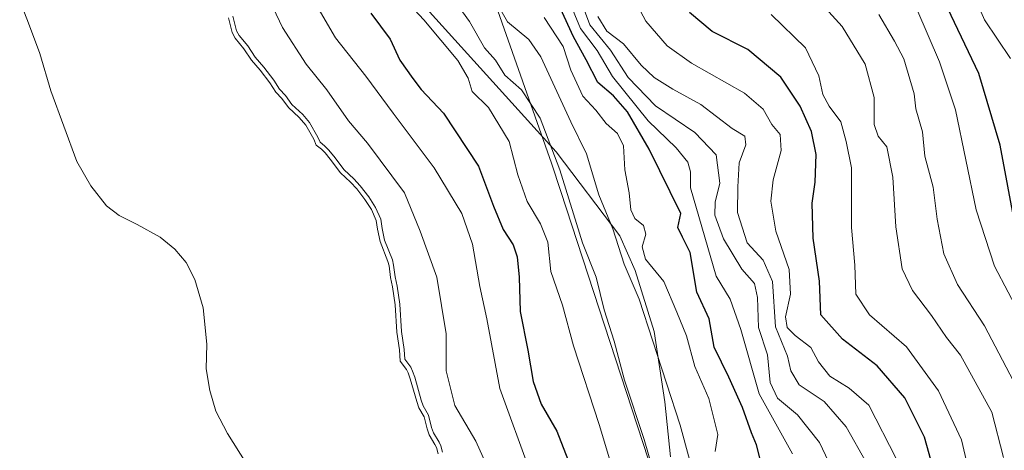
# Model space of a CAD drawing. Units: metres. Extents: x 634467 to 637927, y 4743626 to 4746006.
# Drawn here: x 635957 to 636167, y 4744577 to 4744669 of the extents above; entities that cross this region are included whole.
import ezdxf

# ---------------------------------------------------------------- set-up
doc = ezdxf.new("R2010")
doc.units = ezdxf.units.M
doc.header["$MEASUREMENT"] = 0
for name, color, linetype, lineweight in [('Arbolado forestal CxS', 92, 'Continuous', 0), ('Curva de nivel maestra', 30, 'Continuous', 30), ('Curva de nivel normal', 30, 'Continuous', 0), ('Embalse Cxs', 142, 'Continuous', 13), ('Espacio natural protegido', 121, 'Continuous', 13), ('Espacio natural protegido CxS', 121, 'Continuous', 0), ('Suelo desnudo CxS', 253, 'Continuous', 0)]:
    doc.layers.add(name, color=color, linetype=linetype, lineweight=lineweight)

# ---------------------------------------------------------------- blocks, each defined once
blk = doc.blocks.new('*U12')
at = {"layer": 'Suelo desnudo CxS', "color": 253, "linetype": 'Continuous', "lineweight": 0}
blk.add_polyline3d([(636001.4055, 4744668.9527, 584.4743), (636002.2138, 4744665.8182, 584.3852), (636002.8815, 4744664.6233, 584.5381), (636004.7245, 4744662.3803, 584.9245), (636006.3391, 4744659.9591, 584.8678), (636008.1879, 4744657.788, 585.0419), (636010.2751, 4744655.0686, 585.0009), (636011.5558, 4744653.1001, 584.8701), (636012.837, 4744651.7176, 584.9776), (636014.2293, 4744649.8315, 584.9987), (636016.5574, 4744647.658, 585.3207), (636017.9346, 4744646.024, 585.25), (636019.6372, 4744643.0541, 584.91), (636020.1862, 4744641.7817, 584.6647), (636021.302, 4744640.9049, 584.9292), (636022.0569, 4744640.1168, 585.0483), (636023.1808, 4744638.8254, 585.136), (636025.3906, 4744635.8823, 585.0347), (636027.5144, 4744633.8945, 585.395), (636028.8397, 4744632.4849, 585.3679), (636030.5878, 4744630.2149, 585.1008), (636031.9727, 4744628.0275, 584.7664), (636033.0072, 4744625.7113, 584.6415), (636033.2671, 4744623.8502, 584.3612), (636033.8329, 4744621.2084, 584.1836), (636035.495, 4744616.9868, 584.3843), (636035.7462, 4744615.9997, 584.3311), (636036.0748, 4744613.5185, 584.0545), (636036.492, 4744611.5432, 583.9916), (636037.0589, 4744607.732, 583.9202), (636037.4033, 4744601.8974, 583.8139), (636037.9495, 4744598.0877, 583.889), (636038.1362, 4744595.7068, 583.7912), (636039.5091, 4744593.88, 584.3172), (636039.8107, 4744593.1875, 584.4044), (636040.2893, 4744591.92, 584.4925), (636041.659, 4744587.0339, 584.4131), (636042.1431, 4744585.7172, 584.5245), (636043.2325, 4744583.7859, 585.02), (636043.8596, 4744581.2541, 585.0326), (636044.3208, 4744579.9748, 585.0101), (636045.5579, 4744577.8876, 585.133), (636045.8637, 4744577.2152, 585.0753), (636046.2722, 4744575.892, 584.8128)], dxfattribs=at)
blk = doc.blocks.new('*U13')
at = {"layer": 'Embalse Cxs', "color": 142, "linetype": 'Continuous', "lineweight": 13}
blk.add_polyline3d([(636001.4055, 4744668.9527, 584.4743), (636002.2138, 4744665.8182, 584.3852), (636002.8815, 4744664.6233, 584.5381), (636004.7245, 4744662.3803, 584.9245), (636006.3391, 4744659.9591, 584.8678), (636008.1879, 4744657.788, 585.0419), (636010.2751, 4744655.0686, 585.0009), (636011.5558, 4744653.1001, 584.8701), (636012.837, 4744651.7176, 584.9776), (636014.2293, 4744649.8315, 584.9987), (636016.5574, 4744647.658, 585.3207), (636017.9346, 4744646.024, 585.25), (636019.6372, 4744643.0541, 584.91), (636020.1862, 4744641.7817, 584.6647), (636021.302, 4744640.9049, 584.9292), (636022.0569, 4744640.1168, 585.0483), (636023.1808, 4744638.8254, 585.136), (636025.3906, 4744635.8823, 585.0347), (636027.5144, 4744633.8945, 585.395), (636028.8397, 4744632.4849, 585.3679), (636030.5878, 4744630.2149, 585.1008), (636031.9727, 4744628.0275, 584.7664), (636033.0072, 4744625.7113, 584.6415), (636033.2671, 4744623.8502, 584.3612), (636033.8329, 4744621.2084, 584.1836), (636035.495, 4744616.9868, 584.3843), (636035.7462, 4744615.9997, 584.3311), (636036.0748, 4744613.5185, 584.0545), (636036.492, 4744611.5432, 583.9916), (636037.0589, 4744607.732, 583.9202), (636037.4033, 4744601.8974, 583.8139), (636037.9495, 4744598.0877, 583.889), (636038.1362, 4744595.7068, 583.7912), (636039.5091, 4744593.88, 584.3172), (636039.8107, 4744593.1875, 584.4044), (636040.2893, 4744591.92, 584.4925), (636041.659, 4744587.0339, 584.4131), (636042.1431, 4744585.7172, 584.5245), (636043.2325, 4744583.7859, 585.02), (636043.8596, 4744581.2541, 585.0326), (636044.3208, 4744579.9748, 585.0101), (636045.5579, 4744577.8876, 585.133), (636045.8637, 4744577.2152, 585.0753), (636046.2722, 4744575.892, 584.8128)], dxfattribs=at)

msp = doc.modelspace()

# ---------------------------------------------------------------- linework, layer by layer
at = {"layer": 'Arbolado forestal CxS', "color": 92, "linetype": 'Continuous', "lineweight": 0}
for points in [[(636095.8277, 4744560.4307, 609.5071), (636072.4553, 4744631.8793, 611.3718), (636070.4693, 4744637.9503, 609.8132), (636041.8451, 4744719.2009, 626.6671), (636039.7561, 4744723.7689, 627.0319), (636042.5627, 4744740.4417, 645.3713), (636059.2875, 4744769.0119, 666.6768), (636077.4061, 4744788.5235, 676.9743), (636088.5565, 4744798.9759, 681.0778), (636102.8645, 4744803.2073, 682.5938), (636103.5617, 4744803.4135, 682.5918), (636103.6297, 4744803.4337, 682.5915), (636112.4597, 4744797.1977, 684.7854), (636148.9387, 4744782.9171, 691.489), (636172.7285, 4744762.2889, 697.8836)], [(636039.7561, 4744723.7689, 627.0319), (636041.8451, 4744719.2009, 626.6671), (636070.4693, 4744637.9503, 609.8132), (636072.4553, 4744631.8793, 611.3718), (636095.8277, 4744560.4307, 609.5071)], [(636041.8451, 4744719.2009, 626.6671), (636070.4693, 4744637.9503, 609.8132), (636072.4553, 4744631.8793, 611.3718), (636095.8277, 4744560.4307, 609.5071)], [(636046.2722, 4744575.892, 584.8128), (636045.8637, 4744577.2152, 585.0753), (636045.5579, 4744577.8876, 585.133), (636044.3208, 4744579.9748, 585.0101), (636043.8596, 4744581.2541, 585.0326), (636043.2325, 4744583.7859, 585.02), (636042.1431, 4744585.7172, 584.5245), (636041.659, 4744587.0339, 584.4131), (636040.2893, 4744591.92, 584.4925), (636039.8107, 4744593.1875, 584.4044), (636039.5091, 4744593.88, 584.3172), (636038.1362, 4744595.7068, 583.7912), (636037.9495, 4744598.0877, 583.889), (636037.4033, 4744601.8974, 583.8139), (636037.0589, 4744607.732, 583.9202), (636036.492, 4744611.5432, 583.9916), (636036.0748, 4744613.5185, 584.0545), (636035.7462, 4744615.9997, 584.3311), (636035.495, 4744616.9868, 584.3843), (636033.8329, 4744621.2084, 584.1836), (636033.2671, 4744623.8502, 584.3612), (636033.0072, 4744625.7113, 584.6415), (636031.9727, 4744628.0275, 584.7664), (636030.5878, 4744630.2149, 585.1008), (636028.8397, 4744632.4849, 585.3679), (636027.5144, 4744633.8945, 585.395), (636025.3906, 4744635.8823, 585.0347), (636023.1808, 4744638.8254, 585.136), (636022.0569, 4744640.1168, 585.0483), (636021.302, 4744640.9049, 584.9292), (636020.1862, 4744641.7817, 584.6647), (636019.6372, 4744643.0541, 584.91), (636017.9346, 4744646.024, 585.25), (636016.5574, 4744647.658, 585.3207), (636014.2293, 4744649.8315, 584.9987), (636012.837, 4744651.7176, 584.9776), (636011.5558, 4744653.1001, 584.8701), (636010.2751, 4744655.0686, 585.0009), (636008.1879, 4744657.788, 585.0419), (636006.3391, 4744659.9591, 584.8678), (636004.7245, 4744662.3803, 584.9245), (636002.8815, 4744664.6233, 584.5381), (636002.2138, 4744665.8182, 584.3852), (636001.4055, 4744668.9527, 584.4743)], [(636001.4055, 4744668.9527, 584.4743), (636002.2138, 4744665.8182, 584.3852), (636002.8815, 4744664.6233, 584.5381), (636004.7245, 4744662.3803, 584.9245), (636006.3391, 4744659.9591, 584.8678), (636008.1879, 4744657.788, 585.0419), (636010.2751, 4744655.0686, 585.0009), (636011.5558, 4744653.1001, 584.8701), (636012.837, 4744651.7176, 584.9776), (636014.2293, 4744649.8315, 584.9987), (636016.5574, 4744647.658, 585.3207), (636017.9346, 4744646.024, 585.25), (636019.6372, 4744643.0541, 584.91), (636020.1862, 4744641.7817, 584.6647), (636021.302, 4744640.9049, 584.9292), (636022.0569, 4744640.1168, 585.0483), (636023.1808, 4744638.8254, 585.136), (636025.3906, 4744635.8823, 585.0347), (636027.5144, 4744633.8945, 585.395), (636028.8397, 4744632.4849, 585.3679), (636030.5878, 4744630.2149, 585.1008), (636031.9727, 4744628.0275, 584.7664), (636033.0072, 4744625.7113, 584.6415), (636033.2671, 4744623.8502, 584.3612), (636033.8329, 4744621.2084, 584.1836), (636035.495, 4744616.9868, 584.3843), (636035.7462, 4744615.9997, 584.3311), (636036.0748, 4744613.5185, 584.0545), (636036.492, 4744611.5432, 583.9916), (636037.0589, 4744607.732, 583.9202), (636037.4033, 4744601.8974, 583.8139), (636037.9495, 4744598.0877, 583.889), (636038.1362, 4744595.7068, 583.7912), (636039.5091, 4744593.88, 584.3172), (636039.8107, 4744593.1875, 584.4044), (636040.2893, 4744591.92, 584.4925), (636041.659, 4744587.0339, 584.4131), (636042.1431, 4744585.7172, 584.5245), (636043.2325, 4744583.7859, 585.02), (636043.8596, 4744581.2541, 585.0326), (636044.3208, 4744579.9748, 585.0101), (636045.5579, 4744577.8876, 585.133), (636045.8637, 4744577.2152, 585.0753), (636046.2722, 4744575.892, 584.8128)]]:
    msp.add_polyline3d(points, dxfattribs=at)
at = {"layer": 'Curva de nivel maestra', "color": 30, "linetype": 'Continuous', "lineweight": 30, "flags": 128}
for points, elevation in [([(636169.69, 4744624.2901), (636166.41, 4744641.8001), (636161.85, 4744657.0501), (636151.39, 4744678.9201)], 675), ([(636031.86, 4744669.9601), (636035.97, 4744664.3901), (636038.08, 4744659.9501), (636040.83, 4744656.0301), (636042.58, 4744653.7001), (636047.4, 4744648.6001), (636054.88, 4744637.3301), (636058.04, 4744628.7801), (636060.16, 4744623.7701), (636062.28, 4744620.5001), (636063.14, 4744617.9601), (636063.53, 4744613.6201), (636063.79, 4744606.2901), (636065.39, 4744598.0601), (636066.55, 4744591.3201), (636068.28, 4744586.4801), (636071.58, 4744580.7101), (636074.99, 4744572.1201)], 600), ([(636115.41, 4744573.3601), (636114.32, 4744577.8301), (636113.22, 4744580.3601), (636111.33, 4744585.7801), (636108.36, 4744592.2601), (636105.21, 4744598.6701), (636104.16, 4744604.6901), (636101.55, 4744610.4201), (636100.09, 4744618.8601), (636098.47, 4744622.1801), (636097.5, 4744624.1901), (636098.09, 4744627.2201), (636091.33, 4744640.9201), (636086.7, 4744648.9001), (636083.72, 4744652.3001), (636080.41, 4744655.1401), (636077.9, 4744660.0001), (636075.14, 4744664.9201), (636072.41, 4744670.9601)], 625), ([(636152.06, 4744572.8701), (636150.23, 4744579.4301), (636145.98, 4744587.8401), (636140.12, 4744594.6901), (636132.66, 4744600.3401), (636128.08, 4744605.6001), (636127.76, 4744612.7801), (636126.39, 4744621.9601), (636126.2, 4744629.4201), (636126.85, 4744633.8601), (636127.03, 4744639.8001), (636126.02, 4744644.7001), (636123.61, 4744650.1401), (636119.47, 4744656.3101), (636112.45, 4744662.2401), (636104.81, 4744666.0801), (636099.98, 4744670.1101)], 650)]:
    msp.add_lwpolyline(points, dxfattribs=dict(at, elevation=elevation))
at = {"layer": 'Curva de nivel normal', "color": 30, "linetype": 'Continuous', "lineweight": 0, "flags": 128}
for points, elevation in [([(636057.46, 4744571.63), (636054.28, 4744578.62), (636049.83, 4744586.2), (636047.96, 4744593.6), (636047.92, 4744601.53), (636045.99, 4744613.58), (636042.43, 4744623.46), (636039.07, 4744631.58), (636031.12, 4744642.22), (636027.07, 4744646.99), (636022.48, 4744653.61), (636018, 4744659.09), (636013, 4744666.87), (636006.98, 4744679.58), (636002.71, 4744689.95), (635999.74, 4744696.21), (635994.08, 4744711.11), (635992.39, 4744726.84), (635992.2, 4744746.1), (635990.49, 4744764.94), (635986.58, 4744785.38), (635982.54, 4744813.82), (635978.98, 4744835.78), (635976.53, 4744855.04)], 590), ([(636156.16, 4744684.36), (636163.04, 4744668.52), (636168.6, 4744660.27)], 680), ([(636044.29, 4744680.12), (636052.96, 4744668.16), (636056.16, 4744662.58), (636058.49, 4744659.96), (636060.53, 4744656.75), (636064.08, 4744653.63), (636068.02, 4744647.54), (636072.22, 4744636.5), (636077.12, 4744620.93), (636080.02, 4744613.62), (636081.76, 4744606.62), (636083.87, 4744599.96), (636086.06, 4744591.62), (636090.3, 4744578.96), (636094.9, 4744562.91)], 610), ([(636055.63, 4744677.63), (636061.04, 4744668.13), (636065.65, 4744664.34), (636068.2, 4744660.64), (636074.57, 4744646.77), (636077.97, 4744639.91), (636080.57, 4744631.15), (636083.58, 4744623.9), (636085.98, 4744616.4), (636089.18, 4744608.9), (636097.97, 4744582.04), (636102.18, 4744566.58)], 615), ([(636073.37, 4744674.69), (636076.64, 4744666.71), (636080.2, 4744661.98), (636083.52, 4744656.43), (636091.11, 4744646.99), (636097.14, 4744641.22), (636099.64, 4744638.17), (636100.2, 4744636.1), (636100.2, 4744632.67), (636105.64, 4744613.84), (636108.69, 4744608.93), (636110.92, 4744602.47), (636114.88, 4744588.67), (636122, 4744575.87)], 630), ([(636076.2, 4744674.24), (636078.64, 4744667.48), (636083.05, 4744662.09), (636086.86, 4744656.26), (636092.72, 4744650.17), (636101.09, 4744644.51), (636105.64, 4744639.73), (636106.47, 4744633.65), (636105.44, 4744629.64), (636105.4, 4744626.82), (636107.27, 4744621.79), (636111.16, 4744615.29), (636113.89, 4744612.29), (636114.54, 4744609.3), (636114.75, 4744602.85), (636116.62, 4744597.01), (636117.18, 4744591.09), (636118.76, 4744587.78), (636123.06, 4744584.25), (636127.77, 4744578.29), (636133.4, 4744566.4)], 635), ([(636087.29, 4744674.62), (636090.65, 4744668.29), (636095.18, 4744662.97), (636100.41, 4744659.26), (636111.7, 4744652.85), (636115.71, 4744649.48), (636117.58, 4744646.2), (636119.33, 4744644.07), (636119.56, 4744640.64), (636117.84, 4744634.39), (636117.33, 4744629.81), (636118.43, 4744623.45), (636121.3, 4744615.22), (636121.57, 4744609.96), (636120.52, 4744605.11), (636120.82, 4744602.86), (636122.59, 4744601.14), (636125.9, 4744598.6), (636127.57, 4744595.51), (636129.99, 4744592.49), (636134.13, 4744589.94), (636138.28, 4744586.27), (636144.22, 4744574.74)], 645), ([(636019.1, 4744673.66), (636024.3, 4744664.72), (636030.79, 4744656.53), (636036.61, 4744648.6), (636045.42, 4744636.95), (636051.32, 4744627.18), (636053.6, 4744620.63), (636055.14, 4744611.64), (636056.66, 4744604.69), (636059.45, 4744589.81), (636065.9, 4744572.08)], 595), ([(636039.17, 4744672.86), (636043.19, 4744668.52), (636050.44, 4744659.86), (636052.67, 4744656.06), (636053.48, 4744653.23), (636056.97, 4744649.84), (636061.4, 4744642.6), (636063.24, 4744635.44), (636065.25, 4744629.78), (636068.09, 4744624.96), (636069.71, 4744621.1), (636070.32, 4744614.8), (636072.8, 4744607.6), (636075.14, 4744598.92), (636080.64, 4744582.13), (636085.22, 4744566.97)], 605), ([(636167.1, 4744575.12), (636164.59, 4744584.79), (636157.89, 4744596.95), (636154.9, 4744600.7), (636151.73, 4744605.42), (636147.62, 4744610.77), (636145.4, 4744615.41), (636144.06, 4744624.38), (636143.45, 4744634.96), (636142.12, 4744641.45), (636140.3, 4744643.72), (636139.42, 4744646.19), (636139.41, 4744651.94), (636137.52, 4744659.05), (636132.59, 4744667.12), (636128.32, 4744671.79)], 660), ([(636173.93, 4744599.32), (636165.19, 4744615.96), (636161.22, 4744628.01), (636156.85, 4744649.31), (636153.39, 4744659.59), (636148.55, 4744670.79)], 670), ([(636002.3462, 4744669.3097), (636003.1498, 4744666.1931), (636003.7108, 4744665.1891), (636005.5288, 4744662.9766), (636007.1385, 4744660.5627), (636008.9657, 4744658.417), (636011.0921, 4744655.6466), (636012.3474, 4744653.7171), (636013.6084, 4744652.3564), (636014.9791, 4744650.4996), (636017.2835, 4744648.3482), (636018.7572, 4744646.5995), (636020.5329, 4744643.5023), (636021.0037, 4744642.4111), (636021.9754, 4744641.6476), (636022.7955, 4744640.7913), (636023.9587, 4744639.4547), (636026.1377, 4744636.5527), (636028.2211, 4744634.6028), (636029.602, 4744633.134), (636031.4081, 4744630.7886), (636032.8563, 4744628.5013), (636033.978, 4744625.9898), (636034.2525, 4744624.0243), (636034.7935, 4744621.4982), (636036.4486, 4744617.2945), (636036.7298, 4744616.1893), (636037.0611, 4744613.6877), (636037.4767, 4744611.7203), (636038.0545, 4744607.8352), (636038.3991, 4744601.998), (636038.9438, 4744598.1978), (636039.1103, 4744596.075), (636040.379, 4744594.3869), (636040.7374, 4744593.564), (636041.2403, 4744592.2322), (636042.6112, 4744587.3418), (636043.0537, 4744586.1381), (636044.1704, 4744584.1586), (636044.8179, 4744581.5447), (636045.2294, 4744580.4031), (636046.4458, 4744578.3509), (636046.8004, 4744577.5711), (636047.2014, 4744576.2722)], 585), ([(636068.87, 4744669.07), (636072.97, 4744662.82), (636074.62, 4744657.78), (636077.2, 4744652.26), (636079.92, 4744649.28), (636082.13, 4744646.41), (636084.57, 4744644.27), (636085.84, 4744641.62), (636086.17, 4744636.49), (636087.08, 4744631.64), (636087.46, 4744627.99), (636088.26, 4744626.12), (636090.13, 4744624.66), (636090.61, 4744622.81), (636089.88, 4744620.08), (636090.59, 4744617.46), (636094.45, 4744612.65), (636097.27, 4744606.13), (636099.3, 4744601.07), (636101.1, 4744594.52), (636104.11, 4744587.72), (636106.03, 4744580.02), (636105.44, 4744576.39)], 620), ([(636137.78, 4744573.98), (636133.45, 4744581.66), (636128.76, 4744587.06), (636123.43, 4744590.63), (636121.66, 4744593.6), (636120.94, 4744596.77), (636118.37, 4744602.98), (636117.69, 4744612.7), (636115.74, 4744617.22), (636112.28, 4744620.96), (636110.2, 4744627.4), (636110.33, 4744632.86), (636110.59, 4744638.03), (636112.01, 4744641.89), (636111.82, 4744643.68), (636109.09, 4744645.37), (636102.42, 4744650.48), (636096.42, 4744653.74), (636092.41, 4744656.21), (636089.65, 4744658.86), (636085.89, 4744663.42), (636082.27, 4744666.14), (636080.39, 4744669.26)], 640), ([(636159.97, 4744570.96), (636158.08, 4744578.85), (636153.23, 4744589.33), (636146.36, 4744598.71), (636138.47, 4744605.59), (636135.55, 4744609.98), (636135.31, 4744616.16), (636134.62, 4744624.23), (636134.57, 4744636.92), (636133.46, 4744642.56), (636132.34, 4744646.8), (636129.8, 4744650.08), (636128.45, 4744652.62), (636127.62, 4744656.62), (636124.76, 4744662.56), (636117.4, 4744669.66)], 655), ([(636170.71, 4744588.53), (636163.02, 4744603.24), (636157.27, 4744612.03), (636154.34, 4744618.62), (636152.89, 4744626.02), (636152.06, 4744632.83), (636150.26, 4744639.46), (636149.77, 4744644.63), (636148.34, 4744649.54), (636148, 4744652.76), (636145.81, 4744660.23), (636143.82, 4744664.02), (636140.46, 4744669.66)], 665)]:
    msp.add_lwpolyline(points, dxfattribs=dict(at, elevation=elevation))
at = {"layer": 'Embalse Cxs', "color": 142, "linetype": 'Continuous', "lineweight": 13}
for points in [[(635956.7892, 4744672.6168, 564.2432), (635958.6942, 4744667.8542, 564.2369), (635961.0755, 4744661.3455, 564.2136), (635963.4567, 4744653.408, 564.2089), (635969.0129, 4744638.3267, 564.3261), (635972.0292, 4744633.0879, 564.3277), (635975.3629, 4744628.8017, 564.4711), (635978.0617, 4744626.7379, 564.6607), (635981.8718, 4744624.8329, 564.7833), (635986.793, 4744622.1342, 564.7969), (635989.968, 4744619.5941, 564.7388), (635992.3492, 4744616.7366, 564.54), (635994.2542, 4744613.0854, 564.3577), (635996.0005, 4744607.0529, 564.1909), (635996.7943, 4744599.2741, 564.2519), (635996.6355, 4744594.0354, 564.1803), (635997.4293, 4744589.4316, 564.1493), (635998.6993, 4744584.9866, 564.4373), (636001.2393, 4744580.2241, 564.5038), (636005.208, 4744573.874, 564.2494)], [(635956.7892, 4744672.6168, 564.2432), (635958.6942, 4744667.8542, 564.2369), (635961.0755, 4744661.3455, 564.2136), (635963.4567, 4744653.408, 564.2089), (635969.0129, 4744638.3267, 564.3261), (635972.0292, 4744633.0879, 564.3277), (635975.3629, 4744628.8017, 564.4711), (635978.0617, 4744626.7379, 564.6607), (635981.8718, 4744624.8329, 564.7833), (635986.793, 4744622.1342, 564.7969), (635989.968, 4744619.5941, 564.7388), (635992.3492, 4744616.7366, 564.54), (635994.2542, 4744613.0854, 564.3577), (635996.0005, 4744607.0529, 564.1909), (635996.7943, 4744599.2741, 564.2519), (635996.6355, 4744594.0354, 564.1803), (635997.4293, 4744589.4316, 564.1493), (635998.6993, 4744584.9866, 564.4373), (636001.2393, 4744580.2241, 564.5038), (636005.208, 4744573.874, 564.2494)], [(636001.4055, 4744668.9527, 584.4743), (636002.2138, 4744665.8182, 584.3852), (636002.8815, 4744664.6233, 584.5381), (636004.7245, 4744662.3803, 584.9245), (636006.3391, 4744659.9591, 584.8678), (636008.1879, 4744657.788, 585.0419), (636010.2751, 4744655.0686, 585.0009), (636011.5558, 4744653.1001, 584.8701), (636012.837, 4744651.7176, 584.9776), (636014.2293, 4744649.8315, 584.9987), (636016.5574, 4744647.658, 585.3207), (636017.9346, 4744646.024, 585.25), (636019.6372, 4744643.0541, 584.91), (636020.1862, 4744641.7817, 584.6647), (636021.302, 4744640.9049, 584.9292), (636022.0569, 4744640.1168, 585.0483), (636023.1808, 4744638.8254, 585.136), (636025.3906, 4744635.8823, 585.0347), (636027.5144, 4744633.8945, 585.395), (636028.8397, 4744632.4849, 585.3679), (636030.5878, 4744630.2149, 585.1008), (636031.9727, 4744628.0275, 584.7664), (636033.0072, 4744625.7113, 584.6415), (636033.2671, 4744623.8502, 584.3612), (636033.8329, 4744621.2084, 584.1836), (636035.495, 4744616.9868, 584.3843), (636035.7462, 4744615.9997, 584.3311), (636036.0748, 4744613.5185, 584.0545), (636036.492, 4744611.5432, 583.9916), (636037.0589, 4744607.732, 583.9202), (636037.4033, 4744601.8974, 583.8139), (636037.9495, 4744598.0877, 583.889), (636038.1362, 4744595.7068, 583.7912), (636039.5091, 4744593.88, 584.3172), (636039.8107, 4744593.1875, 584.4044), (636040.2893, 4744591.92, 584.4925), (636041.659, 4744587.0339, 584.4131), (636042.1431, 4744585.7172, 584.5245), (636043.2325, 4744583.7859, 585.02), (636043.8596, 4744581.2541, 585.0326), (636044.3208, 4744579.9748, 585.0101), (636045.5579, 4744577.8876, 585.133), (636045.8637, 4744577.2152, 585.0753), (636046.2722, 4744575.892, 584.8128)]]:
    msp.add_polyline3d(points, dxfattribs=at)
at = {"layer": 'Espacio natural protegido', "color": 121, "linetype": 'Continuous', "lineweight": 13, "flags": 128}
msp.add_lwpolyline([(636095.9323, 4744575.2402), (636094.6716, 4744586.9723), (636092.4031, 4744602.0223), (636088.3673, 4744615.0373), (636085.0886, 4744622.4412), (636071.4639, 4744640.3292), (636041.6908, 4744673.3106), (636032.8593, 4744683.5354), (636025.2914, 4744698.8576), (636023.5267, 4744706.5105), (636022.266, 4744713.9085), (636021.51, 4744720.2845), (636022.2683, 4744727.4215), (636023.0265, 4744736.8524), (636024.0378, 4744753.9314), (636023.0312, 4744766.1724), (636022.7795, 4744774.0763), (636021.5206, 4744784.5343), (636020.0069, 4744793.4622), (636017.7372, 4744804.4322), (636011.9367, 4744824.0823), (636005.1263, 4744847.8142), (635997.8119, 4744866.1932)], dxfattribs=at)
at = {"layer": 'Espacio natural protegido CxS', "color": 121, "linetype": 'Continuous', "lineweight": 0, "flags": 128}
msp.add_lwpolyline([(636095.9323, 4744575.2402), (636094.6716, 4744586.9723), (636092.4031, 4744602.0223), (636088.3673, 4744615.0373), (636085.0886, 4744622.4412), (636071.4639, 4744640.3292), (636041.6908, 4744673.3106), (636032.8593, 4744683.5354), (636025.2914, 4744698.8576), (636023.5267, 4744706.5105), (636022.266, 4744713.9085), (636021.51, 4744720.2845), (636022.2683, 4744727.4215), (636023.0265, 4744736.8524), (636024.0378, 4744753.9314), (636023.0312, 4744766.1724), (636022.7795, 4744774.0763), (636021.5206, 4744784.5343), (636020.0069, 4744793.4622), (636017.7372, 4744804.4322), (636011.9367, 4744824.0823), (636005.1263, 4744847.8142), (635997.8119, 4744866.1932)], dxfattribs=at)
at = {"layer": 'Suelo desnudo CxS', "color": 253, "linetype": 'Continuous', "lineweight": 0}
msp.add_polyline3d([(636001.4055, 4744668.9527, 584.4743), (636002.2138, 4744665.8182, 584.3852), (636002.8815, 4744664.6233, 584.5381), (636004.7245, 4744662.3803, 584.9245), (636006.3391, 4744659.9591, 584.8678), (636008.1879, 4744657.788, 585.0419), (636010.2751, 4744655.0686, 585.0009), (636011.5558, 4744653.1001, 584.8701), (636012.837, 4744651.7176, 584.9776), (636014.2293, 4744649.8315, 584.9987), (636016.5574, 4744647.658, 585.3207), (636017.9346, 4744646.024, 585.25), (636019.6372, 4744643.0541, 584.91), (636020.1862, 4744641.7817, 584.6647), (636021.302, 4744640.9049, 584.9292), (636022.0569, 4744640.1168, 585.0483), (636023.1808, 4744638.8254, 585.136), (636025.3906, 4744635.8823, 585.0347), (636027.5144, 4744633.8945, 585.395), (636028.8397, 4744632.4849, 585.3679), (636030.5878, 4744630.2149, 585.1008), (636031.9727, 4744628.0275, 584.7664), (636033.0072, 4744625.7113, 584.6415), (636033.2671, 4744623.8502, 584.3612), (636033.8329, 4744621.2084, 584.1836), (636035.495, 4744616.9868, 584.3843), (636035.7462, 4744615.9997, 584.3311), (636036.0748, 4744613.5185, 584.0545), (636036.492, 4744611.5432, 583.9916), (636037.0589, 4744607.732, 583.9202), (636037.4033, 4744601.8974, 583.8139), (636037.9495, 4744598.0877, 583.889), (636038.1362, 4744595.7068, 583.7912), (636039.5091, 4744593.88, 584.3172), (636039.8107, 4744593.1875, 584.4044), (636040.2893, 4744591.92, 584.4925), (636041.659, 4744587.0339, 584.4131), (636042.1431, 4744585.7172, 584.5245), (636043.2325, 4744583.7859, 585.02), (636043.8596, 4744581.2541, 585.0326), (636044.3208, 4744579.9748, 585.0101), (636045.5579, 4744577.8876, 585.133), (636045.8637, 4744577.2152, 585.0753), (636046.2722, 4744575.892, 584.8128)], dxfattribs=at)

# ---------------------------------------------------------------- block references
at = {"layer": 'Embalse Cxs', "color": 142, "linetype": 'Continuous', "lineweight": 13}
msp.add_blockref('*U13', (0, 0), dxfattribs=at)
at = {"layer": 'Suelo desnudo CxS', "color": 253, "linetype": 'Continuous', "lineweight": 0}
msp.add_blockref('*U12', (0, 0), dxfattribs=at)

doc.saveas('drawing.dxf')
